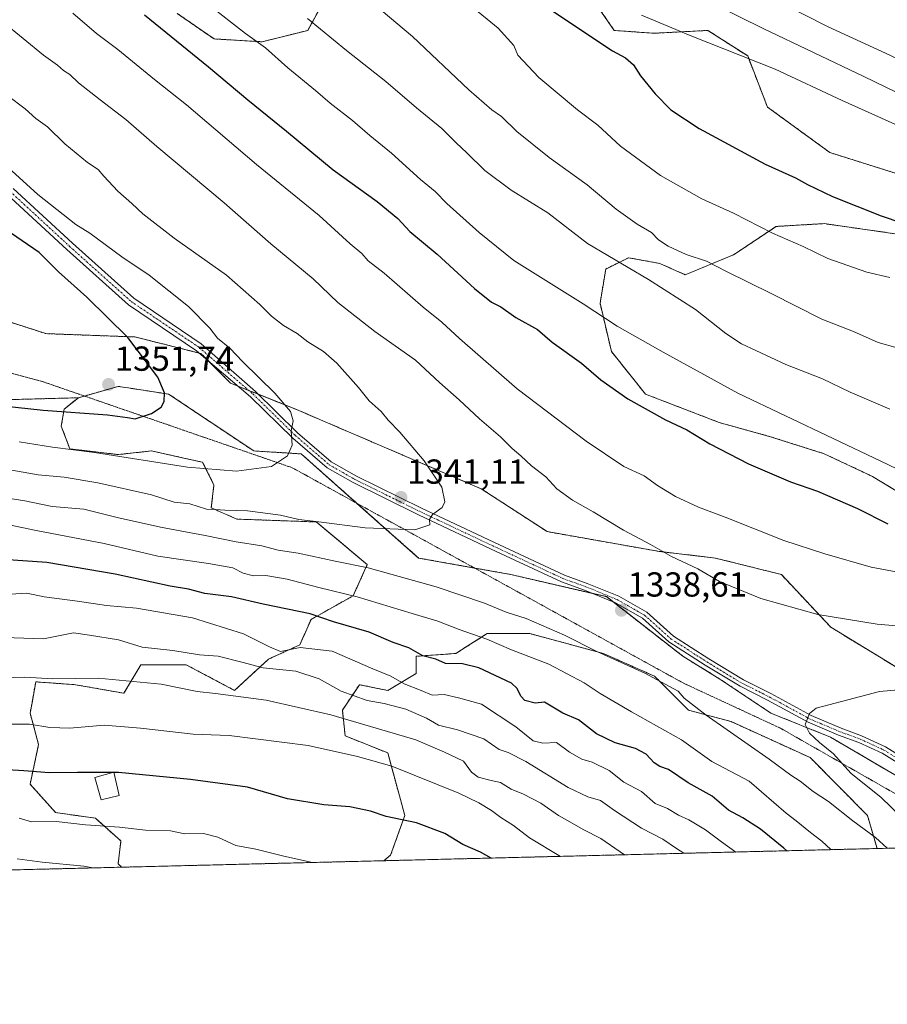
# Model space of a CAD drawing. Units: metres. Extents: x 668567 to 672030, y 4742062 to 4744460.
# Drawn here: x 670193 to 670443, y 4742062 to 4742346 of the extents above; entities that cross this region are included whole.
import ezdxf
from ezdxf.enums import TextEntityAlignment as Align

# ---------------------------------------------------------------- set-up
doc = ezdxf.new("R2010")
doc.units = ezdxf.units.M
doc.header["$MEASUREMENT"] = 0
for name, pattern in [('TRAZO_Y_PUNTO', [1, 0.5, -0.25, 0, -0.25]), ('TRAZOS', [0.75, 0.5, -0.25]), ('TRAZOS2', [0.375, 0.25, -0.125]), ('TRAZOSX2', [1.5, 1, -0.5])]:
    doc.linetypes.add(name, pattern=pattern)
for name, color, linetype, lineweight in [('Arbolado forestal', 92, 'TRAZOS', 0), ('Arbolado forestal CxS', 92, 'Continuous', 0), ('Camino', 19, 'Continuous', 0), ('Camino Cxs', 19, 'Continuous', 0), ('Camino eje', 39, 'TRAZO_Y_PUNTO', 13), ('Carátula', 7, 'Continuous', 5), ('Comarca CxS', 133, 'Continuous', 0), ('Comunidad Autónoma CxS', 142, 'Continuous', 0), ('Curva de nivel maestra', 36, 'Continuous', 30), ('Curva de nivel maestra oculto', 36, 'TRAZOSX2', 30), ('Curva de nivel normal', 36, 'Continuous', 0), ('Edificación', 1, 'Continuous', 13), ('Edificación Cxs', 1, 'Continuous', 13), ('Espacio natural protegido CxS', 2, 'Continuous', 0), ('Municipio CxS', 142, 'Continuous', 0), ('Pastizal CxS', 92, 'Continuous', 0), ('Provincia CxS', 1, 'Continuous', 0), ('Punto de cota en terreno', 7, 'Continuous', 0), ('Rótulo de punto de cota en terreno', 19, 'Continuous', 0), ('Vía pecuaria eje', 92, 'TRAZOS2', 0)]:
    doc.layers.add(name, color=color, linetype=linetype, lineweight=lineweight)
doc.styles.add('Arial', font='txt', dxfattribs={"height": 0.2})

# ---------------------------------------------------------------- blocks, each defined once
blk = doc.blocks.new('*U154')
at = {"layer": 'Arbolado forestal CxS', "color": 92, "linetype": 'Continuous', "lineweight": 0}
for points in [[(670457.51, 4742203.04, 1321.95), (670438.67, 4742214.52, 1321.57), (670424.75, 4742221.07, 1321.42), (670409.19, 4742225.99, 1321.87), (670394.45, 4742230.08, 1322.78), (670373.15, 4742238.28, 1323.74), (670363.32, 4742250.57, 1322.34), (670360.05, 4742264.5, 1318.92), (670361.69, 4742274.33, 1315.88), (670368.24, 4742277.61, 1313.65), (670377.25, 4742275.97, 1312.12), (670384.62, 4742272.69, 1311.79), (670398.54, 4742278.43, 1308.16), (670410.82, 4742286.62, 1303.92), (670411.61, 4742286.67, 1303.8), (670424.75, 4742287.44, 1301.97), (670447.68, 4742284.16, 1300.74)], [(670455.05, 4742298.91, 1297.75), (670426.39, 4742307.93, 1298.02), (670408.37, 4742321.04, 1298.1), (670402.64, 4742335.79, 1294.5), (670391.17, 4742343.16, 1293.38), (670375.61, 4742342.34, 1295.95), (670364.14, 4742343.16, 1297.4), (670356.77, 4742353.82, 1295.52)], [(670279.79, 4742350.54, 1312.74), (670275.69, 4742343.16, 1315.85), (670262.59, 4742339.89, 1319.6), (670248.67, 4742340.71, 1322.16), (670238.02, 4742348.08, 1322.33)]]:
    blk.add_polyline3d(points, dxfattribs=at)
blk = doc.blocks.new('*U156')
at = {"layer": 'Arbolado forestal CxS', "color": 92, "linetype": 'Continuous', "lineweight": 0}
for points in [[(670238.02, 4742348.08, 1322.33), (670248.67, 4742340.71, 1322.16), (670262.59, 4742339.89, 1319.6), (670275.69, 4742343.16, 1315.85), (670279.79, 4742350.54, 1312.74)], [(670356.77, 4742353.82, 1295.52), (670364.14, 4742343.16, 1297.4), (670375.61, 4742342.34, 1295.95), (670391.17, 4742343.16, 1293.38), (670402.64, 4742335.79, 1294.5), (670408.37, 4742321.04, 1298.1), (670426.39, 4742307.93, 1298.02), (670455.05, 4742298.91, 1297.75)], [(670447.68, 4742284.16, 1300.74), (670424.75, 4742287.44, 1301.97), (670411.61, 4742286.67, 1303.8), (670410.82, 4742286.62, 1303.92), (670398.54, 4742278.43, 1308.16), (670384.62, 4742272.69, 1311.79), (670377.25, 4742275.97, 1312.12), (670368.24, 4742277.61, 1313.65), (670361.69, 4742274.33, 1315.88), (670360.05, 4742264.5, 1318.92), (670363.32, 4742250.57, 1322.34), (670373.15, 4742238.28, 1323.74), (670394.45, 4742230.08, 1322.78), (670409.19, 4742225.99, 1321.87), (670424.75, 4742221.07, 1321.42), (670438.67, 4742214.52, 1321.57), (670457.51, 4742203.04, 1321.95)], [(670624.37, 4742111.79, 1329.01), (670530.5, 4742109.47, 1342.81), (670526.55, 4742119.63, 1341.12), (670508.47, 4742132.96, 1340.13), (670488.49, 4742142.47, 1340.49), (670468.51, 4742146.28, 1341.37), (670448.52, 4742157.7, 1338.78), (670426.64, 4742171.02, 1335.46), (670412.37, 4742186.24, 1332.5), (670393.33, 4742191, 1333.31), (670377.16, 4742192.9, 1334.91), (670344.81, 4742198.61, 1337.8), (670325.78, 4742210.98, 1338.32), (670272.49, 4742233.82, 1344.41), (670253.46, 4742241.43, 1346.25), (670244.9, 4742250, 1346.54), (670225.86, 4742254.76, 1349.45), (670200.17, 4742255.71, 1353.43), (670173.53, 4742264.27, 1357.15)], [(670189.71, 4742236.68, 1350.64), (670209.53, 4742237.23, 1351.36), (670205.43, 4742233.95, 1350.04), (670204.61, 4742229.04, 1347.78), (670207.07, 4742222.48, 1344.92), (670220.99, 4742220.84, 1345.05), (670230.65, 4742221.89, 1346.29), (670239.97, 4742219.82, 1345.94), (670245.39, 4742218.61, 1345.55), (670248.66, 4742212.06, 1343.13), (670247.85, 4742205.5, 1340.12), (670255.22, 4742202.23, 1338.14), (670278.15, 4742201.41, 1339.66), (670292.89, 4742189.11, 1335.1), (670288.79, 4742180.1, 1329.62), (670276.68, 4742173.32, 1323.98), (670273.41, 4742165.94, 1320.05), (670264.4, 4742161.84, 1317.21), (670254.57, 4742152.83, 1310.39), (670240.65, 4742160.21, 1312.85), (670227.54, 4742160.21, 1312.48), (670222.63, 4742152.01, 1308.18), (670208.71, 4742154.47, 1308.94), (670197.24, 4742155.29, 1309.58), (670196.15, 4742149.28, 1307.05), (670195.6, 4742146.28, 1305.86), (670198.06, 4742137.26, 1302.7), (670195.6, 4742125.79, 1299.4), (670202.97, 4742117.6, 1295.71), (670214.44, 4742115.96, 1295.74), (670221.81, 4742109.4, 1293.28), (670220.99, 4742102.85, 1290.55), (670222, 4742101.84, 1290.25), (668775.8, 4742066.07, 993.94)]]:
    blk.add_polyline3d(points, dxfattribs=at)
blk.add_polyline3d([(670375.78, 4742156.93, 1334.77), (670385.61, 4742147.09, 1333.81), (670397.89, 4742143.82, 1336.03), (670420.68, 4742133.44, 1337.77), (670437.2, 4742116.77, 1336.6), (670439.98, 4742107.23, 1333.82), (670297.7, 4742103.71, 1297.14), (670299.61, 4742105.31, 1297.37), (670303.71, 4742116.78, 1300.54), (670298.79, 4742134.8, 1306.03), (670286.51, 4742139.72, 1306.69), (670285.69, 4742147.1, 1310.94), (670290.6, 4742154.47, 1316.95), (670298.79, 4742152.83, 1317.78), (670306.98, 4742157.75, 1321.86), (670306.98, 4742162.66, 1323.99), (670318.45, 4742163.48, 1325.99), (670321.71, 4742165.56, 1327.5), (670327.46, 4742169.22, 1330.4), (670339.74, 4742169.22, 1332.99), (670361.04, 4742163.48, 1335.07), (670375.78, 4742156.93, 1334.77)], close=True, dxfattribs=at)
blk = doc.blocks.new('*U176')
at = {"layer": 'Curva de nivel normal', "color": 36, "linetype": 'Continuous', "lineweight": 0}
blk.add_polyline3d([(670403.24, 4742355.76, 1285), (670425.86, 4742344.19, 1285), (670443.66, 4742336.01, 1285), (670451.84, 4742332.06, 1285), (670460.42, 4742328.55, 1285), (670479.2, 4742319.42, 1285), (670489.97, 4742314.71, 1285), (670501.18, 4742309.33, 1285), (670519.09, 4742302.46, 1285), (670547.56, 4742288.41, 1285), (670582.26, 4742269.35, 1285), (670595.07, 4742262.01, 1285), (670606.2, 4742256.29, 1285)], dxfattribs=at)
blk = doc.blocks.new('*U177')
at = {"layer": 'Curva de nivel normal', "color": 36, "linetype": 'Continuous', "lineweight": 0}
for points in [[(670399.21, 4742106.22, 1320), (670395.06, 4742109.15, 1320), (670390.51, 4742112.64, 1320), (670385.71, 4742115.51, 1320), (670382.71, 4742116.84, 1320), (670379.52, 4742118.76, 1320), (670375.98, 4742120.23, 1320), (670372.05, 4742123.63, 1320), (670366.92, 4742126.37, 1320), (670362.66, 4742129.7, 1320), (670357.76, 4742132.11, 1320), (670354.76, 4742132.98, 1320), (670351.24, 4742135.06, 1320), (670347.46, 4742137.8, 1320), (670343.52, 4742137.64, 1320), (670340.77, 4742138.3, 1320), (670335.71, 4742142.36, 1320), (670325.81, 4742148.86, 1320), (670319.17, 4742150.65, 1320), (670315.09, 4742151.6, 1320), (670311.59, 4742151.42, 1320), (670308.47, 4742152.79, 1320), (670303.52, 4742154.74, 1320), (670299.67, 4742156.9, 1320), (670294.47, 4742159.05, 1320), (670282.71, 4742164.1, 1320), (670273.54, 4742165.17, 1320), (670267.83, 4742164.03, 1320), (670264.67, 4742165.39, 1320), (670257.14, 4742169.18, 1320), (670242.46, 4742173.73, 1320), (670226.26, 4742176.56, 1320), (670217.62, 4742177.28, 1320), (670209.31, 4742178.59, 1320), (670199.66, 4742179.8, 1320), (670194.63, 4742180.84, 1320), (670189.81, 4742180.6, 1320)], [(670246.88, 4742350.76, 1320), (670257.74, 4742342.25, 1320), (670263.54, 4742338.13, 1320), (670269.96, 4742332.39, 1320), (670277.96, 4742325.84, 1320), (670282.18, 4742322.15, 1320), (670288.6, 4742317.19, 1320), (670293.64, 4742312.87, 1320), (670299.86, 4742307.76, 1320), (670308.26, 4742300.21, 1320), (670312.45, 4742296.72, 1320), (670315.83, 4742293.23, 1320), (670325.18, 4742284.92, 1320), (670335.14, 4742276.8, 1320), (670355.14, 4742264.28, 1320), (670364.98, 4742257.92, 1320), (670378.26, 4742250.38, 1320), (670399.8, 4742238.51, 1320), (670441.04, 4742218.96, 1320), (670464.5, 4742207.67, 1320)]]:
    blk.add_polyline3d(points, dxfattribs=at)
blk = doc.blocks.new('*U184')
at = {"layer": 'Curva de nivel normal', "color": 36, "linetype": 'Continuous', "lineweight": 0}
for points in [[(670384.25, 4742105.85, 1315), (670382.06, 4742107.24, 1315), (670378.2, 4742109.91, 1315), (670371.96, 4742113.12, 1315), (670364.26, 4742118.18, 1315), (670360.19, 4742121.1, 1315), (670356.49, 4742122.16, 1315), (670350.87, 4742124.78, 1315), (670338.68, 4742132.35, 1315), (670333.57, 4742134.89, 1315), (670330.9, 4742135.77, 1315), (670326.56, 4742138.88, 1315), (670318.92, 4742141.5, 1315), (670313.44, 4742142.76, 1315), (670309.93, 4742144.81, 1315), (670304, 4742147.43, 1315), (670297.72, 4742149.08, 1315), (670292.9, 4742149.92, 1315), (670285.34, 4742152.57, 1315), (670278.97, 4742156.18, 1315), (670272.27, 4742158.4, 1315), (670262.82, 4742159.36, 1315), (670256.69, 4742161, 1315), (670249.82, 4742162.68, 1315), (670244.44, 4742163.11, 1315), (670236.78, 4742164.33, 1315), (670227.94, 4742165.32, 1315), (670221.14, 4742167.38, 1315), (670212.75, 4742168.77, 1315), (670208.14, 4742169.44, 1315), (670199.44, 4742167.72, 1315), (670185.25, 4742168.14, 1315)], [(670275.67, 4742346.56, 1315), (670286.92, 4742337.39, 1315), (670298.27, 4742328.48, 1315), (670307.07, 4742320.87, 1315), (670314.38, 4742314.92, 1315), (670318.49, 4742310.71, 1315), (670321.6, 4742307.9, 1315), (670326.83, 4742302.76, 1315), (670334.43, 4742297.09, 1315), (670344.95, 4742290.52, 1315), (670356.44, 4742281.68, 1315), (670373.98, 4742271.36, 1315), (670387.58, 4742262.72, 1315), (670396.34, 4742255.72, 1315), (670400.82, 4742252.73, 1315), (670405, 4742250.9, 1315), (670413.62, 4742246.86, 1315), (670424.23, 4742242.68, 1315), (670432.25, 4742238.8, 1315), (670443.66, 4742233.96, 1315)]]:
    blk.add_polyline3d(points, dxfattribs=at)
blk = doc.blocks.new('*U187')
at = {"layer": 'Curva de nivel normal', "color": 36, "linetype": 'Continuous', "lineweight": 0}
for points in [[(670367.14, 4742105.43, 1310), (670360.29, 4742110.16, 1310), (670355.17, 4742112.68, 1310), (670351.34, 4742114.97, 1310), (670348.02, 4742116.75, 1310), (670342.92, 4742120.34, 1310), (670337.94, 4742122.9, 1310), (670334.38, 4742124.3, 1310), (670331.34, 4742126.24, 1310), (670328.63, 4742126.82, 1310), (670324.86, 4742127.76, 1310), (670322.96, 4742129.23, 1310), (670320.62, 4742132.45, 1310), (670315.15, 4742135.06, 1310), (670306.94, 4742138.54, 1310), (670282.4, 4742145.75, 1310), (670263.72, 4742150.06, 1310), (670249.11, 4742151.96, 1310), (670243.78, 4742152.54, 1310), (670233.44, 4742154.66, 1310), (670215.28, 4742156.38, 1310), (670202.2, 4742156.12, 1310), (670194.09, 4742156.66, 1310), (670184.1, 4742156.32, 1310)], [(670296.85, 4742349.05, 1310), (670305.95, 4742341.41, 1310), (670322.19, 4742326.02, 1310), (670328.85, 4742320.23, 1310), (670331.58, 4742318.38, 1310), (670336.02, 4742314, 1310), (670345.38, 4742306.47, 1310), (670356.35, 4742298.62, 1310), (670364.74, 4742291.66, 1310), (670370.8, 4742287.28, 1310), (670374.86, 4742284.85, 1310), (670376.94, 4742282.78, 1310), (670379.67, 4742280.91, 1310), (670384.92, 4742278.56, 1310), (670390.72, 4742276.63, 1310), (670396.52, 4742273.6, 1310), (670409.44, 4742267.31, 1310), (670424.06, 4742259.86, 1310), (670433.19, 4742256.36, 1310), (670440.31, 4742253.12, 1310), (670445.78, 4742251.64, 1310)]]:
    blk.add_polyline3d(points, dxfattribs=at)
blk = doc.blocks.new('*U197')
at = {"layer": 'Curva de nivel normal', "color": 36, "linetype": 'Continuous', "lineweight": 0}
for points in [[(670348.61, 4742104.97, 1305), (670339.69, 4742110.27, 1305), (670335.07, 4742113.88, 1305), (670331.38, 4742116.14, 1305), (670328.77, 4742118.18, 1305), (670325.09, 4742120.45, 1305), (670319.3, 4742123.18, 1305), (670300.01, 4742130.99, 1305), (670290.03, 4742133.74, 1305), (670275.84, 4742136.93, 1305), (670252.99, 4742139.87, 1305), (670242.63, 4742140.2, 1305), (670227.45, 4742141.94, 1305), (670217, 4742142.78, 1305), (670207.11, 4742141.9, 1305), (670201.25, 4742142.17, 1305), (670195.44, 4742143.08, 1305), (670184.44, 4742143.07, 1305)], [(670315.89, 4742355.9, 1305), (670330.66, 4742343.78, 1305), (670335.16, 4742338.8, 1305), (670336.32, 4742335.98, 1305), (670342.43, 4742329.59, 1305), (670353.53, 4742320.28, 1305), (670359.41, 4742315.83, 1305), (670365.94, 4742309.82, 1305), (670377.44, 4742301.34, 1305), (670389.39, 4742294.62, 1305), (670398.52, 4742290.43, 1305), (670409.84, 4742284.74, 1305), (670418.61, 4742280.85, 1305), (670425.8, 4742277.42, 1305), (670437.04, 4742273.45, 1305), (670443.61, 4742271.9, 1305)]]:
    blk.add_polyline3d(points, dxfattribs=at)
blk = doc.blocks.new('*U217')
at = {"layer": 'Curva de nivel normal', "color": 36, "linetype": 'Continuous', "lineweight": 0}
for points in [[(670442.87, 4742107.3, 1335), (670439.56, 4742110.36, 1335), (670433.01, 4742115.25, 1335), (670425.92, 4742120.78, 1335), (670421.55, 4742123.63, 1335), (670417.82, 4742126.65, 1335), (670415.14, 4742128.37, 1335), (670408.88, 4742133.04, 1335), (670390.64, 4742145.73, 1335), (670384.34, 4742150.61, 1335), (670382.55, 4742152.57, 1335), (670372.96, 4742157.8, 1335), (670359.15, 4742164.02, 1335), (670349.77, 4742168.79, 1335), (670338.77, 4742173.53, 1335), (670332.93, 4742175.4, 1335), (670326.67, 4742177.99, 1335), (670312.74, 4742182.65, 1335), (670293.12, 4742188.17, 1335), (670283.59, 4742190.07, 1335), (670272.96, 4742192.4, 1335), (670267.15, 4742193.3, 1335), (670262.42, 4742194.51, 1335), (670255.1, 4742195.65, 1335), (670246.11, 4742197.51, 1335), (670233.2, 4742199.94, 1335), (670220.76, 4742202.74, 1335), (670211.11, 4742205.11, 1335), (670201.96, 4742205.83, 1335), (670194.06, 4742207.52, 1335), (670185.98, 4742208.77, 1335)], [(670187.77, 4742345.66, 1335), (670199.5, 4742336.04, 1335), (670203.47, 4742333.16, 1335), (670205.2, 4742331.63, 1335), (670207.04, 4742330.47, 1335), (670209.6, 4742328.08, 1335), (670215.81, 4742323.1, 1335), (670223.24, 4742317.46, 1335), (670232.14, 4742309.7, 1335), (670251.55, 4742293.45, 1335), (670265.06, 4742281.59, 1335), (670277.31, 4742271.54, 1335), (670284.38, 4742264.72, 1335), (670295.03, 4742256.38, 1335), (670306.79, 4742248.02, 1335), (670313.72, 4742241.62, 1335), (670319.37, 4742236.67, 1335), (670325.3, 4742231.14, 1335), (670331.36, 4742226, 1335), (670334.7, 4742222.62, 1335), (670337.22, 4742220.46, 1335), (670340.3, 4742217.55, 1335), (670344.42, 4742214.38, 1335), (670347.54, 4742210.98, 1335), (670352.06, 4742207.68, 1335), (670358.06, 4742204.31, 1335), (670366.83, 4742199.08, 1335), (670374.61, 4742194.86, 1335), (670380.64, 4742191.42, 1335), (670388.22, 4742187.93, 1335), (670394.48, 4742184.26, 1335), (670406.45, 4742179.37, 1335), (670422.84, 4742174.76, 1335), (670440.02, 4742171.93, 1335), (670455.62, 4742170.54, 1335)]]:
    blk.add_polyline3d(points, dxfattribs=at)
blk = doc.blocks.new('*U222')
at = {"layer": 'Curva de nivel normal', "color": 36, "linetype": 'Continuous', "lineweight": 0}
for points in [[(670213.74, 4742101.64, 1290), (670211.12, 4742102.1, 1290), (670199.06, 4742103.33, 1290), (670191.86, 4742104.21, 1290)], [(670386.62, 4742353.93, 1290), (670407.12, 4742343.69, 1290), (670436.2, 4742329.91, 1290), (670451.41, 4742322.52, 1290), (670463.98, 4742316.79, 1290), (670472.89, 4742312.13, 1290), (670481.04, 4742307.4, 1290), (670488.76, 4742304.41, 1290), (670498, 4742299.94, 1290), (670518.05, 4742289.06, 1290), (670538.66, 4742280.14, 1290), (670556.09, 4742272.37, 1290), (670570.7, 4742264.57, 1290), (670590.62, 4742252.71, 1290), (670608.62, 4742242.6, 1290)]]:
    blk.add_polyline3d(points, dxfattribs=at)
blk = doc.blocks.new('*U232')
at = {"layer": 'Curva de nivel normal', "color": 36, "linetype": 'Continuous', "lineweight": 0}
for points in [[(670426.61, 4742106.9, 1330), (670424.02, 4742109.38, 1330), (670420.77, 4742111.82, 1330), (670416.67, 4742115.19, 1330), (670413.74, 4742117.42, 1330), (670403.06, 4742126.64, 1330), (670392.31, 4742132.37, 1330), (670383.54, 4742138.53, 1330), (670369.16, 4742146.64, 1330), (670360.06, 4742151.9, 1330), (670355.43, 4742155.04, 1330), (670345.28, 4742160.4, 1330), (670334.5, 4742164.53, 1330), (670327.39, 4742167.58, 1330), (670319.4, 4742170.38, 1330), (670313.27, 4742172.8, 1330), (670305.8, 4742174.96, 1330), (670289.94, 4742179.83, 1330), (670278.93, 4742182.49, 1330), (670269.78, 4742184.89, 1330), (670263.6, 4742185.93, 1330), (670260.05, 4742185.87, 1330), (670257.12, 4742186.68, 1330), (670254.11, 4742188.13, 1330), (670247.11, 4742189.46, 1330), (670232.42, 4742191.51, 1330), (670216.98, 4742195.2, 1330), (670197.32, 4742198.97, 1330), (670189.1, 4742200.67, 1330)], [(670207.93, 4742348.15, 1330), (670214.76, 4742342.32, 1330), (670220.93, 4742337.63, 1330), (670231.54, 4742328.98, 1330), (670240.72, 4742321.75, 1330), (670260.89, 4742304.5, 1330), (670278.97, 4742289.75, 1330), (670287.97, 4742281.6, 1330), (670291.27, 4742278.84, 1330), (670293.14, 4742276.71, 1330), (670297.77, 4742273.11, 1330), (670309.02, 4742263.34, 1330), (670314.4, 4742259.07, 1330), (670319.5, 4742254.28, 1330), (670336.1, 4742239.82, 1330), (670356.04, 4742224.68, 1330), (670366.87, 4742217.38, 1330), (670372.76, 4742214.68, 1330), (670376.65, 4742211.9, 1330), (670381.77, 4742208.77, 1330), (670388.47, 4742205.64, 1330), (670396.1, 4742202.82, 1330), (670413.06, 4742196.04, 1330), (670424.9, 4742192.18, 1330), (670438.31, 4742188.36, 1330), (670461.83, 4742183.96, 1330)]]:
    blk.add_polyline3d(points, dxfattribs=at)
blk = doc.blocks.new('*U237')
at = {"layer": 'Curva de nivel normal', "color": 36, "linetype": 'Continuous', "lineweight": 0}
for points in [[(670277.11, 4742103.2, 1295), (670268.79, 4742105, 1295), (670260.72, 4742107.08, 1295), (670254.96, 4742108.08, 1295), (670249.77, 4742110.48, 1295), (670245.62, 4742111.52, 1295), (670240.23, 4742111.48, 1295), (670236.09, 4742112.36, 1295), (670228.92, 4742112.49, 1295), (670221.35, 4742113.43, 1295), (670211.61, 4742114.03, 1295), (670203.08, 4742115.05, 1295), (670195.98, 4742114.92, 1295), (670192.41, 4742116, 1295)], [(670372.02, 4742347.61, 1295), (670386.01, 4742341.72, 1295), (670410.58, 4742332.03, 1295), (670429.93, 4742322.97, 1295), (670452.56, 4742312.81, 1295), (670468.04, 4742304.96, 1295), (670477.41, 4742299.75, 1295), (670484.82, 4742297.09, 1295), (670494.99, 4742291.78, 1295), (670519.87, 4742277.28, 1295), (670541.98, 4742267.8, 1295), (670555.23, 4742261.42, 1295), (670567.76, 4742254.88, 1295), (670581.38, 4742246.05, 1295), (670590.92, 4742239.64, 1295), (670605.18, 4742232.3, 1295)]]:
    blk.add_polyline3d(points, dxfattribs=at)
blk = doc.blocks.new('*U239')
at = {"layer": 'Curva de nivel normal', "color": 36, "linetype": 'Continuous', "lineweight": 0}
blk.add_polyline3d([(670454.79, 4742107.6, 1340), (670454.36, 4742108.21, 1340), (670449.78, 4742113.56, 1340), (670441.11, 4742121.93, 1340), (670432.42, 4742128.96, 1340), (670427.4, 4742134.5, 1340), (670423.34, 4742137.81, 1340), (670420.44, 4742140.53, 1340), (670419.27, 4742143.01, 1340), (670420.44, 4742146.2, 1340), (670422.42, 4742147.7, 1340), (670440.64, 4742152.48, 1340), (670452.6, 4742153.6, 1340), (670457.4, 4742152.95, 1340), (670461.86, 4742153.11, 1340), (670468.66, 4742152.28, 1340), (670480.12, 4742148.98, 1340), (670490.15, 4742144.58, 1340), (670506.89, 4742135.27, 1340), (670539.09, 4742118.68, 1340), (670551.01, 4742112.28, 1340), (670555.83, 4742110.1, 1340)], dxfattribs=at)
blk = doc.blocks.new('*U327')
at = {"layer": 'Curva de nivel maestra', "color": 36, "linetype": 'Continuous', "lineweight": 30}
for points in [[(670413.9, 4742106.59, 1325), (670413.08, 4742107.33, 1325), (670406.32, 4742112.84, 1325), (670401.22, 4742116.07, 1325), (670397.08, 4742118.3, 1325), (670392.35, 4742122.32, 1325), (670385.43, 4742126.21, 1325), (670379.84, 4742129.98, 1325), (670377.25, 4742130.89, 1325), (670375.64, 4742131.9, 1325), (670373.33, 4742134.47, 1325), (670370.29, 4742136.1, 1325), (670364.43, 4742137.75, 1325), (670359.02, 4742140.3, 1325), (670353.87, 4742144.3, 1325), (670349.33, 4742146.22, 1325), (670344, 4742149.46, 1325), (670341.3, 4742149.17, 1325), (670338.3, 4742149.88, 1325), (670337.15, 4742151.12, 1325), (670336.17, 4742153.4, 1325), (670334.51, 4742154.9, 1325), (670325.04, 4742159.32, 1325), (670320.35, 4742160.53, 1325), (670315.42, 4742160.58, 1325), (670312.62, 4742161.83, 1325), (670308.87, 4742162.84, 1325), (670304.91, 4742165.09, 1325), (670300.31, 4742166.63, 1325), (670293.43, 4742169.67, 1325), (670283.11, 4742172.6, 1325), (670276.36, 4742174.95, 1325), (670262.84, 4742177.69, 1325), (670253.7, 4742179.8, 1325), (670246.01, 4742180.79, 1325), (670241.35, 4742181.99, 1325), (670236.04, 4742182.88, 1325), (670220.13, 4742186.36, 1325), (670200.47, 4742189.71, 1325), (670187.91, 4742190.56, 1325)], [(670228.58, 4742347.68, 1325), (670247.12, 4742332.71, 1325), (670258.4, 4742323.15, 1325), (670269.59, 4742314.15, 1325), (670283.06, 4742302.95, 1325), (670295.78, 4742293.83, 1325), (670301.73, 4742288.88, 1325), (670305.15, 4742285.2, 1325), (670313.08, 4742278.66, 1325), (670323.8, 4742268.7, 1325), (670328.71, 4742264.81, 1325), (670331.41, 4742263.4, 1325), (670335.77, 4742260.38, 1325), (670342.03, 4742256.89, 1325), (670346.22, 4742253.3, 1325), (670354.72, 4742247.24, 1325), (670360.31, 4742242.42, 1325), (670368.08, 4742236.87, 1325), (670378.9, 4742230.88, 1325), (670385.08, 4742227.99, 1325), (670391.69, 4742223.93, 1325), (670402.9, 4742218.14, 1325), (670415.03, 4742213.02, 1325), (670422.75, 4742210.3, 1325), (670434.31, 4742205.3, 1325), (670443.1, 4742200.86, 1325)]]:
    blk.add_polyline3d(points, dxfattribs=at)
blk = doc.blocks.new('*U337')
at = {"layer": 'Curva de nivel maestra', "color": 36, "linetype": 'Continuous', "lineweight": 30}
for points in [[(670219.42, 4742129.12, 1300), (670209.28, 4742129.11, 1300), (670201.11, 4742129.01, 1300), (670193.78, 4742129.66, 1300), (670189.11, 4742129.96, 1300)], [(670345.3, 4742349.44, 1300), (670363.67, 4742337.24, 1300), (670367.37, 4742335.28, 1300), (670369.69, 4742333.24, 1300), (670371.71, 4742330.03, 1300), (670375.96, 4742324.87, 1300), (670380.49, 4742320.23, 1300), (670388.6, 4742314.84, 1300), (670407.7, 4742304.6, 1300), (670416.45, 4742300.69, 1300), (670419.89, 4742298.69, 1300), (670427.14, 4742295.28, 1300), (670441.14, 4742289.72, 1300), (670453.1, 4742285.68, 1300)]]:
    blk.add_polyline3d(points, dxfattribs=at)
blk = doc.blocks.new('5PATER')
at = {"layer": 'Carátula', "linetype": 'Continuous', "lineweight": 5}
h = blk.add_hatch(color=250, dxfattribs=at)
edge = h.paths.add_edge_path()
edge.add_ellipse((0, 0.01), major_axis=(-1.33, -1.34), ratio=0.999422, start_angle=0, end_angle=360)
blk = doc.blocks.new('*U342')
at = {"layer": 'Camino Cxs', "color": 19, "linetype": 'Continuous', "lineweight": 0}
for points in [[(670190.7, 4742297.61, 1345.83), (670207.83, 4742281.79, 1346.89), (670225.49, 4742265.98, 1347.21), (670245, 4742252.8, 1346.06), (670260.63, 4742239.05, 1345.58), (670272.8, 4742227.15, 1344.73), (670282.49, 4742218.77, 1343.48), (670289.78, 4742214.61, 1342.45), (670308.53, 4742205.36, 1340.35), (670331.01, 4742194.78, 1339.19), (670349.75, 4742186.07, 1338.65), (670356.34, 4742183.7, 1338.4), (670365.42, 4742179.96, 1338.15), (670373.51, 4742175.38, 1338.22), (670381.21, 4742168.48, 1338.53), (670391.44, 4742161.92, 1338.77), (670401.45, 4742155.86, 1338.94), (670409.36, 4742151.9, 1339.33), (670420.98, 4742145.57, 1339.98), (670429.64, 4742141.89, 1340.87), (670435.47, 4742139.77, 1341.61), (670442.45, 4742136.55, 1342.46), (670450.22, 4742131.73, 1343.43)], [(670449.03, 4742129.99, 1343.39), (670441.45, 4742134.7, 1342.55), (670434.67, 4742137.83, 1341.66), (670428.87, 4742139.94, 1340.87), (670420.06, 4742143.67, 1339.98), (670408.39, 4742150.04, 1339.27), (670400.43, 4742154.02, 1339.06), (670390.33, 4742160.13, 1338.7), (670379.93, 4742166.8, 1338.47), (670372.28, 4742173.66, 1338.39), (670364.5, 4742178.07, 1338.26), (670355.58, 4742181.74, 1338.38), (670348.95, 4742184.13, 1338.66), (670330.12, 4742192.88, 1339.14), (670307.62, 4742203.47, 1340.31), (670288.79, 4742212.75, 1342.4), (670281.27, 4742217.05, 1343.46), (670271.38, 4742225.6, 1344.89), (670259.2, 4742237.52, 1345.84), (670243.62, 4742250.76, 1346.72), (670223.97, 4742264.03, 1347.77), (670206.17, 4742279.97, 1347.27), (670188.91, 4742295.91, 1346.42)]]:
    blk.add_polyline3d(points, dxfattribs=at)
blk = doc.blocks.new('*U346')
at = {"layer": 'Camino eje', "color": 39, "linetype": 'TRAZO_Y_PUNTO', "lineweight": 13}
blk.add_polyline3d([(670189.8, 4742296.76, 1346.09), (670207, 4742280.88, 1347.07), (670224.73, 4742265.01, 1347.47), (670244.31, 4742251.78, 1346.38), (670259.92, 4742238.28, 1345.73), (670272.09, 4742226.38, 1344.81), (670281.88, 4742217.91, 1343.48), (670289.29, 4742213.68, 1342.43), (670308.07, 4742204.42, 1340.33), (670330.56, 4742193.83, 1339.19), (670349.35, 4742185.1, 1338.66), (670355.96, 4742182.72, 1338.4), (670364.96, 4742179.02, 1338.22), (670372.89, 4742174.52, 1338.3), (670380.57, 4742167.64, 1338.52), (670390.89, 4742161.03, 1338.75), (670400.94, 4742154.94, 1339), (670408.88, 4742150.97, 1339.31), (670420.52, 4742144.62, 1339.98), (670429.25, 4742140.92, 1340.88), (670435.07, 4742138.8, 1341.67), (670441.95, 4742135.63, 1342.51), (670449.62, 4742130.86, 1343.41)], dxfattribs=at)

msp = doc.modelspace()

# ---------------------------------------------------------------- linework, layer by layer
at = {"layer": 'Arbolado forestal', "color": 92, "linetype": 'TRAZOS', "lineweight": 0}
for points in [[(670455.05, 4742298.91, 1297.76), (670426.39, 4742307.93, 1298.02), (670408.37, 4742321.04, 1298.1), (670402.64, 4742335.79, 1294.49), (670391.17, 4742343.16, 1293.38), (670375.61, 4742342.34, 1295.95), (670364.14, 4742343.16, 1297.4), (670356.77, 4742353.82, 1295.52)], [(670279.79, 4742350.54, 1312.74), (670275.69, 4742343.17, 1315.85), (670262.59, 4742339.89, 1319.6), (670248.67, 4742340.71, 1322.16), (670238.02, 4742348.08, 1322.33)], [(670457.51, 4742203.04, 1321.95), (670438.67, 4742214.52, 1321.57), (670424.75, 4742221.07, 1321.42), (670409.19, 4742225.99, 1321.87), (670394.44, 4742230.08, 1322.78), (670373.15, 4742238.28, 1323.74), (670363.32, 4742250.57, 1322.34), (670360.05, 4742264.5, 1318.92), (670361.69, 4742274.33, 1315.88), (670368.24, 4742277.61, 1313.65), (670377.25, 4742275.97, 1312.12), (670384.62, 4742272.69, 1311.79), (670398.54, 4742278.43, 1308.16), (670410.82, 4742286.62, 1303.92), (670411.61, 4742286.67, 1303.8), (670424.75, 4742287.44, 1301.97), (670447.68, 4742284.17, 1300.74)], [(670173.53, 4742264.27, 1357.15), (670200.17, 4742255.71, 1353.43), (670225.86, 4742254.76, 1349.45), (670244.35, 4742250.13, 1346.65), (670244.89, 4742250, 1346.54), (670247.06, 4742247.84, 1346.43), (670253.46, 4742241.43, 1346.25), (670255.6, 4742240.58, 1345.94), (670258.7, 4742239.34, 1345.67), (670261.48, 4742238.23, 1345.65), (670272.49, 4742233.82, 1344.41), (670325.77, 4742210.98, 1338.32), (670344.81, 4742198.61, 1337.8), (670377.16, 4742192.9, 1334.91), (670393.33, 4742191, 1333.31), (670412.36, 4742186.24, 1332.5), (670426.64, 4742171.02, 1335.46), (670448.52, 4742157.7, 1338.78), (670468.5, 4742146.28, 1341.37), (670488.49, 4742142.47, 1340.49), (670508.47, 4742132.96, 1340.13), (670526.55, 4742119.63, 1341.12), (670530.5, 4742109.47, 1342.81)], [(670209.53, 4742237.23, 1351.36), (670211.26, 4742237.73, 1351.55), (670220.99, 4742240.51, 1351.45), (670223.98, 4742240.05, 1351.11), (670235.56, 4742238.28, 1349.78), (670260.13, 4742221.89, 1346.06), (670273.83, 4742221.04, 1344.5), (670289.91, 4742206.77, 1341.66), (670307.7, 4742191, 1337.45), (670323.83, 4742188.12, 1338.17), (670334.34, 4742186.24, 1338.48), (670357.91, 4742180.78, 1338.33), (670361.86, 4742179.87, 1338.3), (670363.8, 4742178.36, 1338.3), (670383.97, 4742162.66, 1338.58), (670394.62, 4742156.11, 1338.69), (670409.36, 4742146.27, 1339.04), (670426.57, 4742139.33, 1340.55), (670447.9, 4742126.82, 1343.1)], [(670209.53, 4742237.23, 1351.36), (670189.71, 4742236.68, 1350.64)], [(670222, 4742101.84, 1290.25), (670220.99, 4742102.85, 1290.55), (670221.81, 4742109.4, 1293.28), (670214.44, 4742115.96, 1295.74), (670202.97, 4742117.6, 1295.71), (670195.6, 4742125.79, 1299.4), (670198.06, 4742137.26, 1302.7), (670195.6, 4742146.28, 1305.86), (670196.15, 4742149.28, 1307.05), (670197.24, 4742155.29, 1309.58), (670208.71, 4742154.47, 1308.94), (670222.63, 4742152.01, 1308.18), (670227.54, 4742160.21, 1312.48), (670240.65, 4742160.21, 1312.85), (670254.57, 4742152.83, 1310.39), (670264.4, 4742161.85, 1317.21), (670273.41, 4742165.94, 1320.05), (670276.68, 4742173.32, 1323.98), (670288.79, 4742180.1, 1329.62), (670292.89, 4742189.11, 1335.1), (670278.15, 4742201.41, 1339.66), (670255.22, 4742202.23, 1338.14), (670247.84, 4742205.5, 1340.12), (670248.66, 4742212.06, 1343.13), (670245.39, 4742218.61, 1345.55), (670239.97, 4742219.82, 1345.94), (670230.65, 4742221.89, 1346.29), (670220.99, 4742220.84, 1345.05), (670207.07, 4742222.48, 1344.92), (670204.61, 4742229.04, 1347.78), (670205.43, 4742233.95, 1350.04), (670209.53, 4742237.23, 1351.36)], [(670439.98, 4742107.23, 1333.82), (670437.2, 4742116.77, 1336.6), (670420.68, 4742133.44, 1337.77), (670397.89, 4742143.82, 1336.03), (670385.61, 4742147.09, 1333.81), (670375.78, 4742156.93, 1334.78), (670361.04, 4742163.48, 1335.07), (670339.74, 4742169.22, 1332.99), (670327.46, 4742169.22, 1330.4), (670321.71, 4742165.56, 1327.5), (670318.45, 4742163.48, 1325.99), (670306.98, 4742162.66, 1323.99), (670306.98, 4742157.75, 1321.86), (670298.79, 4742152.83, 1317.78), (670290.6, 4742154.47, 1316.95), (670285.69, 4742147.1, 1310.94), (670286.51, 4742139.72, 1306.69), (670298.79, 4742134.8, 1306.03), (670303.71, 4742116.78, 1300.54), (670299.61, 4742105.31, 1297.37), (670297.7, 4742103.71, 1297.14)], [(670439.98, 4742107.23, 1333.82), (670297.7, 4742103.71, 1297.14)], [(670473.42, 4742108.06, 1345.96), (670471.55, 4742108.01, 1345.66), (670439.98, 4742107.23, 1333.82)], [(670297.7, 4742103.71, 1297.14), (670222, 4742101.84, 1290.25)], [(670222, 4742101.84, 1290.25), (668775.8, 4742066.07, 993.94)]]:
    msp.add_polyline3d(points, dxfattribs=at)
at = {"layer": 'Arbolado forestal CxS', "color": 92, "linetype": 'Continuous', "lineweight": 0}
msp.add_polyline3d([(670473.42, 4742108.06, 1345.96), (670439.98, 4742107.23, 1333.82), (670437.2, 4742116.77, 1336.6), (670420.68, 4742133.44, 1337.77), (670397.89, 4742143.82, 1336.03), (670385.61, 4742147.09, 1333.81), (670375.78, 4742156.93, 1334.77), (670361.04, 4742163.48, 1335.07), (670339.74, 4742169.22, 1332.99), (670327.46, 4742169.22, 1330.4), (670321.71, 4742165.56, 1327.5), (670318.45, 4742163.48, 1325.99), (670306.98, 4742162.66, 1323.99), (670306.98, 4742157.75, 1321.86), (670298.79, 4742152.83, 1317.78), (670290.6, 4742154.47, 1316.95), (670285.69, 4742147.1, 1310.94), (670286.51, 4742139.72, 1306.69), (670298.79, 4742134.8, 1306.03), (670303.71, 4742116.78, 1300.54), (670299.61, 4742105.31, 1297.37), (670297.7, 4742103.71, 1297.14), (670222, 4742101.84, 1290.25), (670220.99, 4742102.85, 1290.55), (670221.81, 4742109.4, 1293.28), (670214.44, 4742115.96, 1295.74), (670202.97, 4742117.6, 1295.71), (670195.6, 4742125.79, 1299.4), (670198.06, 4742137.26, 1302.7), (670195.6, 4742146.28, 1305.86), (670196.15, 4742149.28, 1307.05), (670197.24, 4742155.29, 1309.58), (670208.71, 4742154.47, 1308.94), (670222.63, 4742152.01, 1308.18), (670227.54, 4742160.21, 1312.48), (670240.65, 4742160.21, 1312.85), (670254.57, 4742152.83, 1310.39), (670264.4, 4742161.84, 1317.21), (670273.41, 4742165.94, 1320.05), (670276.68, 4742173.32, 1323.98), (670288.79, 4742180.1, 1329.62), (670292.89, 4742189.11, 1335.1), (670278.15, 4742201.41, 1339.66), (670255.22, 4742202.23, 1338.14), (670247.85, 4742205.5, 1340.12), (670248.66, 4742212.06, 1343.13), (670245.39, 4742218.61, 1345.55), (670239.97, 4742219.82, 1345.94), (670230.65, 4742221.89, 1346.29), (670220.99, 4742220.84, 1345.05), (670207.07, 4742222.48, 1344.92), (670204.61, 4742229.04, 1347.78), (670205.43, 4742233.95, 1350.04), (670209.53, 4742237.23, 1351.36), (670220.99, 4742240.51, 1351.45), (670223.98, 4742240.05, 1351.11), (670235.56, 4742238.28, 1349.78), (670260.13, 4742221.89, 1346.06), (670273.83, 4742221.03, 1344.5), (670307.7, 4742191, 1337.45), (670334.34, 4742186.24, 1338.48), (670361.86, 4742179.87, 1338.3), (670383.97, 4742162.66, 1338.58), (670394.62, 4742156.11, 1338.69), (670409.36, 4742146.27, 1339.04), (670426.57, 4742139.33, 1340.55), (670447.91, 4742126.82, 1343.1)], dxfattribs=at)
at = {"layer": 'Camino', "color": 19, "linetype": 'Continuous', "lineweight": 0}
for points in [[(670190.7, 4742297.61, 1345.83), (670207.83, 4742281.79, 1346.89), (670225.49, 4742265.98, 1347.21), (670245, 4742252.8, 1346.06), (670260.63, 4742239.05, 1345.58), (670272.8, 4742227.15, 1344.73), (670282.49, 4742218.77, 1343.48), (670289.78, 4742214.61, 1342.45), (670308.53, 4742205.36, 1340.35), (670331.01, 4742194.78, 1339.19), (670349.75, 4742186.07, 1338.65), (670356.34, 4742183.7, 1338.4), (670365.42, 4742179.96, 1338.15), (670373.51, 4742175.38, 1338.22), (670381.21, 4742168.48, 1338.53), (670391.44, 4742161.92, 1338.77), (670401.45, 4742155.86, 1338.94), (670409.36, 4742151.9, 1339.33), (670420.98, 4742145.57, 1339.98), (670429.64, 4742141.89, 1340.87), (670435.47, 4742139.77, 1341.61), (670442.45, 4742136.55, 1342.46), (670450.22, 4742131.73, 1343.43)], [(670449.03, 4742129.99, 1343.39), (670441.45, 4742134.7, 1342.55), (670434.67, 4742137.83, 1341.66), (670428.87, 4742139.94, 1340.87), (670420.06, 4742143.67, 1339.98), (670408.39, 4742150.04, 1339.27), (670400.43, 4742154.02, 1339.06), (670390.33, 4742160.13, 1338.7), (670379.93, 4742166.8, 1338.47), (670372.28, 4742173.66, 1338.39), (670364.5, 4742178.07, 1338.26), (670355.58, 4742181.74, 1338.38), (670348.95, 4742184.13, 1338.66), (670330.12, 4742192.88, 1339.14), (670307.62, 4742203.47, 1340.31), (670288.79, 4742212.75, 1342.4), (670281.27, 4742217.05, 1343.46), (670271.38, 4742225.6, 1344.89), (670259.2, 4742237.52, 1345.84), (670243.62, 4742250.76, 1346.72), (670223.97, 4742264.03, 1347.77), (670206.17, 4742279.97, 1347.27), (670188.91, 4742295.91, 1346.42)]]:
    msp.add_polyline3d(points, dxfattribs=at)
at = {"layer": 'Comarca CxS', "color": 133, "linetype": 'Continuous', "lineweight": 0}
msp.add_polyline3d([(672029.97, 4742146.56, 1361.18), (668623.4, 4742062.3, 927.01), (668566.56, 4744375.7, 1005.86), (671971.97, 4744459.96, 1365.11), (672029.97, 4742146.56, 1361.18)], close=True, dxfattribs=at)
msp.add_polyline3d([(672029.97, 4742146.56, 1361.18), (668623.4, 4742062.3, 927.01), (668566.56, 4744375.7, 1005.86), (671971.97, 4744459.96, 1365.11), (672029.97, 4742146.56, 1361.18)], close=True, dxfattribs=at)
at = {"layer": 'Comunidad Autónoma CxS', "color": 142, "linetype": 'Continuous', "lineweight": 0}
msp.add_polyline3d([(668786.07, 4742066.32, 999.43), (668623.4, 4742062.3, 927.01), (668619.91, 4742204.16, 999.78), (668617.13, 4742317.49, 1003.2), (668602.9, 4742896.77, 1005.24), (668566.56, 4744375.7, 1005.86), (671971.97, 4744459.96, 1365.11), (672029.97, 4742146.56, 1361.18), (668786.07, 4742066.32, 999.43)], close=True, dxfattribs=at)
msp.add_polyline3d([(668786.07, 4742066.32, 999.43), (668623.4, 4742062.3, 927.01), (668619.91, 4742204.16, 999.78), (668617.13, 4742317.49, 1003.2), (668602.9, 4742896.77, 1005.24), (668566.56, 4744375.7, 1005.86), (671971.97, 4744459.96, 1365.11), (672029.97, 4742146.56, 1361.18), (668786.07, 4742066.32, 999.43)], close=True, dxfattribs=at)
at = {"layer": 'Curva de nivel maestra', "color": 36, "linetype": 'Continuous', "lineweight": 30}
for points in [[(670225.96, 4742231.14, 1350), (670230.67, 4742232.67, 1350), (670233.44, 4742234.53, 1350), (670234.24, 4742236.12, 1350), (670234.38, 4742238.66, 1350), (670232.41, 4742243.16, 1350), (670223.83, 4742254.56, 1350), (670212.01, 4742266.26, 1350), (670203.82, 4742273.57, 1350), (670198.26, 4742279.08, 1350), (670186.8, 4742286.95, 1350)], [(670179.76, 4742235.73, 1350), (670199.36, 4742233.6, 1350), (670217.93, 4742232.29, 1350), (670223.71, 4742231.52, 1350), (670225.96, 4742231.14, 1350)], [(670328.6, 4742104.48, 1300), (670325.54, 4742106.14, 1300), (670320.5, 4742108.42, 1300), (670315.31, 4742111.55, 1300), (670307.11, 4742114.66, 1300), (670298.37, 4742116.49, 1300), (670293.78, 4742117.99, 1300), (670287.86, 4742119.26, 1300), (670280.32, 4742119.86, 1300), (670269.83, 4742121.56, 1300), (670258.31, 4742124.88, 1300), (670241.9, 4742127.13, 1300), (670221.11, 4742129.12, 1300), (670219.8, 4742129.12, 1300)]]:
    msp.add_polyline3d(points, dxfattribs=at)
at = {"layer": 'Curva de nivel maestra oculto', "color": 36, "linetype": 'TRAZOSX2', "lineweight": 30}
msp.add_polyline3d([(670219.8, 4742129.12, 1300), (670219.42, 4742129.12, 1300)], dxfattribs=at)
at = {"layer": 'Curva de nivel normal', "color": 36, "linetype": 'Continuous', "lineweight": 0}
for points in [[(670185.88, 4742217.08, 1340), (670197.89, 4742215.04, 1340), (670205.44, 4742214.35, 1340), (670215.15, 4742212.73, 1340), (670230.6, 4742209.26, 1340), (670237.18, 4742207.08, 1340), (670241.72, 4742206.63, 1340), (670246.48, 4742205.14, 1340), (670249.1, 4742205.03, 1340), (670251.82, 4742204.8, 1340), (670258.3, 4742204.63, 1340), (670267.82, 4742203.32, 1340), (670273.11, 4742202.12, 1340), (670278.9, 4742201.49, 1340), (670292.29, 4742199.74, 1340), (670306.62, 4742199.14, 1340), (670310.89, 4742200.59, 1340), (670310.81, 4742202.12, 1340), (670311.68, 4742203.59, 1340), (670314.48, 4742205.54, 1340), (670315.31, 4742207.22, 1340), (670314.36, 4742211.43, 1340), (670309.33, 4742219.03, 1340), (670302.29, 4742227.34, 1340), (670298.96, 4742230.73, 1340), (670296.93, 4742233.22, 1340), (670293.45, 4742236.36, 1340), (670290.38, 4742240.23, 1340), (670284.14, 4742247.16, 1340), (670280.25, 4742250.55, 1340), (670275.73, 4742253.31, 1340), (670272.68, 4742255.74, 1340), (670268.71, 4742258.11, 1340), (670265.21, 4742260.74, 1340), (670261.86, 4742264.08, 1340), (670252.3, 4742272.59, 1340), (670237.17, 4742283.28, 1340), (670228.17, 4742290.28, 1340), (670225, 4742293.28, 1340), (670220.9, 4742296.8, 1340), (670216.86, 4742301.09, 1340), (670215.26, 4742303.08, 1340), (670212.17, 4742305.1, 1340), (670205.6, 4742310.42, 1340), (670200.64, 4742315.36, 1340), (670197.26, 4742317.8, 1340), (670194.15, 4742320.54, 1340), (670189.05, 4742324.44, 1340)], [(670192.44, 4742224.55, 1345), (670202.05, 4742223, 1345), (670214.18, 4742221.42, 1345), (670240.98, 4742217.21, 1345), (670255.13, 4742216.02, 1345), (670265.26, 4742217.37, 1345), (670269.87, 4742220.43, 1345), (670271.25, 4742223.58, 1345), (670270.93, 4742227.71, 1345), (670271.52, 4742230.61, 1345), (670270.78, 4742233.23, 1345), (670266.22, 4742238.54, 1345), (670256.99, 4742247.58, 1345), (670253.21, 4742251.52, 1345), (670249.67, 4742254.38, 1345), (670247.44, 4742257.32, 1345), (670241.32, 4742263.55, 1345), (670229.96, 4742272.56, 1345), (670222.1, 4742277.91, 1345), (670212.81, 4742284.69, 1345), (670208.8, 4742287.22, 1345), (670197.79, 4742295.89, 1345), (670180.72, 4742311.32, 1345)]]:
    msp.add_polyline3d(points, dxfattribs=at)
at = {"layer": 'Edificación', "color": 1, "linetype": 'Continuous', "lineweight": 13}
msp.add_polyline3d([(670221.32, 4742122.48, 1303.8), (670216.12, 4742121.26, 1306.38), (670214.28, 4742127.69, 1304.47), (670219.78, 4742129.22, 1300.91), (670221.32, 4742122.48, 1303.8)], dxfattribs=at)
at = {"layer": 'Edificación Cxs', "color": 1, "linetype": 'Continuous', "lineweight": 13}
msp.add_polyline3d([(670221.32, 4742122.48, 1303.8), (670216.12, 4742121.26, 1306.38), (670214.28, 4742127.69, 1304.47), (670219.78, 4742129.22, 1300.91), (670221.32, 4742122.48, 1303.8)], close=True, dxfattribs=at)
at = {"layer": 'Espacio natural protegido CxS', "color": 2, "linetype": 'Continuous', "lineweight": 0}
for points in [[(668566.56, 4744375.7, 1005.86), (671971.97, 4744459.96, 1365.11), (672029.97, 4742146.56, 1361.18), (668786.07, 4742066.32, 999.43)], [(668566.56, 4744375.7, 1005.86), (671971.97, 4744459.96, 1365.11), (672001.28, 4743290.84, 933.59), (672001.28, 4743290.84, 933.59), (672029.97, 4742146.56, 1361.18), (668783.41, 4742066.26, 998.08)], [(668566.56, 4744375.7, 1005.86), (671971.97, 4744459.96, 1365.11), (672029.97, 4742146.56, 1361.18), (668786.07, 4742066.32, 999.43)], [(668566.56, 4744375.7, 1005.86), (671971.97, 4744459.96, 1365.11), (672001.28, 4743290.84, 933.59), (672001.28, 4743290.84, 933.59), (672029.97, 4742146.56, 1361.18), (668783.41, 4742066.26, 998.08)]]:
    msp.add_polyline3d(points, dxfattribs=at)
at = {"layer": 'Municipio CxS', "color": 142, "linetype": 'Continuous', "lineweight": 0}
msp.add_polyline3d([(672029.97, 4742146.56, 1361.18), (668783.41, 4742066.26, 998.08)], dxfattribs=at)
msp.add_polyline3d([(672029.97, 4742146.56, 1361.18), (668783.41, 4742066.26, 998.08)], dxfattribs=at)
at = {"layer": 'Pastizal CxS', "color": 92, "linetype": 'Continuous', "lineweight": 0}
for points in [[(670173.53, 4742264.27, 1357.15), (670200.17, 4742255.71, 1353.43), (670225.86, 4742254.76, 1349.45), (670244.9, 4742250, 1346.54), (670253.46, 4742241.43, 1346.25), (670272.49, 4742233.82, 1344.41), (670325.78, 4742210.98, 1338.32), (670344.81, 4742198.61, 1337.8), (670377.16, 4742192.9, 1334.91), (670393.33, 4742191, 1333.31), (670412.37, 4742186.24, 1332.5), (670426.64, 4742171.02, 1335.46), (670448.52, 4742157.7, 1338.78)], [(670173.53, 4742264.27, 1357.15), (670200.17, 4742255.71, 1353.43), (670225.86, 4742254.76, 1349.45), (670244.35, 4742250.13, 1346.65), (670244.89, 4742250, 1346.54), (670247.06, 4742247.84, 1346.43), (670253.46, 4742241.43, 1346.25), (670255.6, 4742240.58, 1345.94), (670258.7, 4742239.34, 1345.67), (670261.48, 4742238.23, 1345.65), (670272.49, 4742233.82, 1344.41), (670325.77, 4742210.98, 1338.32), (670344.81, 4742198.61, 1337.8), (670377.16, 4742192.9, 1334.91), (670393.33, 4742191, 1333.31), (670412.36, 4742186.24, 1332.5), (670426.64, 4742171.02, 1335.46), (670448.52, 4742157.7, 1338.78), (670468.5, 4742146.28, 1341.37), (670488.49, 4742142.47, 1340.49), (670508.47, 4742132.96, 1340.13), (670526.55, 4742119.63, 1341.12), (670530.5, 4742109.47, 1342.81)], [(670447.91, 4742126.82, 1343.1), (670426.57, 4742139.33, 1340.55), (670409.36, 4742146.27, 1339.04), (670394.62, 4742156.11, 1338.69), (670383.97, 4742162.66, 1338.58), (670361.86, 4742179.87, 1338.3), (670334.34, 4742186.24, 1338.48), (670307.7, 4742191, 1337.45), (670273.83, 4742221.03, 1344.5), (670260.13, 4742221.89, 1346.06), (670235.56, 4742238.28, 1349.78), (670223.98, 4742240.05, 1351.11), (670220.99, 4742240.51, 1351.45), (670209.53, 4742237.23, 1351.36), (670189.71, 4742236.68, 1350.64)], [(670209.53, 4742237.23, 1351.36), (670211.26, 4742237.73, 1351.55), (670220.99, 4742240.51, 1351.45), (670223.98, 4742240.05, 1351.11), (670235.56, 4742238.28, 1349.78), (670260.13, 4742221.89, 1346.06), (670273.83, 4742221.04, 1344.5), (670289.91, 4742206.77, 1341.66), (670307.7, 4742191, 1337.45), (670323.83, 4742188.12, 1338.17), (670334.34, 4742186.24, 1338.48), (670357.91, 4742180.78, 1338.33), (670361.86, 4742179.87, 1338.3), (670363.8, 4742178.36, 1338.3), (670383.97, 4742162.66, 1338.58), (670394.62, 4742156.11, 1338.69), (670409.36, 4742146.27, 1339.04), (670426.57, 4742139.33, 1340.55), (670447.9, 4742126.82, 1343.1)], [(670209.53, 4742237.23, 1351.36), (670189.71, 4742236.68, 1350.64)]]:
    msp.add_polyline3d(points, dxfattribs=at)
at = {"layer": 'Provincia CxS', "color": 1, "linetype": 'Continuous', "lineweight": 0}
msp.add_polyline3d([(672029.97, 4742146.56, 1361.18), (668623.4, 4742062.3, 927.01), (668601.77, 4742942.48, 1033.43), (668566.56, 4744375.7, 1005.86), (671971.97, 4744459.96, 1365.11), (672001.28, 4743290.84, 933.59), (672029.97, 4742146.56, 1361.18)], close=True, dxfattribs=at)
msp.add_polyline3d([(672029.97, 4742146.56, 1361.18), (668623.4, 4742062.3, 927.01), (668601.77, 4742942.48, 1033.43), (668566.56, 4744375.7, 1005.86), (671971.97, 4744459.96, 1365.11), (672001.28, 4743290.84, 933.59), (672029.97, 4742146.56, 1361.18)], close=True, dxfattribs=at)
at = {"layer": 'Vía pecuaria eje', "color": 92, "linetype": 'TRAZOS2', "lineweight": 0}
msp.add_polyline3d([(670189.8, 4742244.41, 1353.65), (670194.48, 4742243.16, 1353.19), (670199.15, 4742241.9, 1352.72), (670203.66, 4742240.35, 1352.2), (670208.16, 4742238.79, 1351.83), (670212.67, 4742237.24, 1351.39), (670217.17, 4742235.69, 1350.8), (670221.67, 4742234.13, 1350.3), (670226.18, 4742232.58, 1350.07), (670230.68, 4742231.03, 1349.45), (670235.19, 4742229.48, 1348.95), (670239.69, 4742227.92, 1348.47), (670244.19, 4742226.37, 1347.83), (670248.7, 4742224.82, 1347.29), (670253.2, 4742223.26, 1346.78), (670257.7, 4742221.71, 1346.33), (670262.21, 4742220.16, 1345.55), (670266.71, 4742218.6, 1345.12), (670271.22, 4742217.05, 1344.47), (670275.21, 4742214.86, 1343.76), (670279.2, 4742212.66, 1343.04), (670283.2, 4742210.46, 1342.39), (670287.19, 4742208.27, 1342.06), (670291.19, 4742206.07, 1341.43), (670295.18, 4742203.88, 1340.89), (670299.18, 4742201.68, 1340.39), (670303.17, 4742199.49, 1339.87), (670307.16, 4742197.29, 1339.45), (670311.16, 4742195.1, 1339.08), (670315.15, 4742192.9, 1338.78), (670319.46, 4742190.52, 1338.47), (670323.78, 4742188.15, 1338.18), (670328.09, 4742185.77, 1337.79), (670332.4, 4742183.4, 1337.86), (670336.71, 4742181.02, 1337.45), (670341.03, 4742178.65, 1337.16), (670345.34, 4742176.27, 1336.79), (670349.65, 4742173.9, 1336.67), (670353.96, 4742171.52, 1336.59), (670358.28, 4742169.15, 1336.49), (670362.59, 4742166.77, 1336.29), (670366.9, 4742164.4, 1336.22), (670371.21, 4742162.02, 1336.08), (670375.53, 4742159.65, 1335.8), (670379.84, 4742157.27, 1336.45), (670384.15, 4742154.9, 1336.42), (670388.15, 4742153.04, 1336.65), (670392.15, 4742151.19, 1337.02), (670396.15, 4742149.33, 1337.35), (670400.15, 4742147.47, 1337.81), (670404.15, 4742145.61, 1338.07), (670408.15, 4742143.76, 1338.48), (670412.15, 4742141.9, 1338.65), (670416.39, 4742139.48, 1338.62), (670420.64, 4742137.06, 1338.94), (670424.88, 4742134.64, 1339.3), (670429.12, 4742132.22, 1339.98), (670433.36, 4742129.8, 1340.58), (670437.61, 4742127.38, 1340.74), (670441.85, 4742124.96, 1340.87), (670446.09, 4742122.54, 1341.69)], dxfattribs=at)

# ---------------------------------------------------------------- block references
at = {"layer": 'Arbolado forestal CxS', "color": 92, "linetype": 'Continuous', "lineweight": 0}
for name in ['*U154', '*U156']:
    msp.add_blockref(name, (0, 0), dxfattribs=at)
at = {"layer": 'Camino Cxs', "color": 19, "linetype": 'Continuous', "lineweight": 0}
msp.add_blockref('*U342', (0, 0), dxfattribs=at)
at = {"layer": 'Camino eje', "color": 39, "linetype": 'TRAZO_Y_PUNTO', "lineweight": 13}
msp.add_blockref('*U346', (0, 0), dxfattribs=at)
at = {"layer": 'Curva de nivel maestra', "color": 36, "linetype": 'Continuous', "lineweight": 30}
for name in ['*U337', '*U327']:
    msp.add_blockref(name, (0, 0), dxfattribs=at)
at = {"layer": 'Curva de nivel normal', "color": 36, "linetype": 'Continuous', "lineweight": 0}
for name in ['*U176', '*U222', '*U237', '*U197', '*U187', '*U184', '*U177', '*U232', '*U217', '*U239']:
    msp.add_blockref(name, (0, 0), dxfattribs=at)
at = {"layer": 'Punto de cota en terreno', "linetype": 'Continuous', "lineweight": 0}
for p in [(670218.25, 4742241.06, 1351.74), (670302.61, 4742208.49, 1341.11), (670366.23, 4742175.93, 1338.61)]:
    msp.add_blockref('5PATER', p, dxfattribs=at)

# ---------------------------------------------------------------- texts
at = {"layer": 'Rótulo de punto de cota en terreno', "color": 19, "linetype": 'Continuous', "lineweight": 0, "style": 'Arial'}
for s, p in [('1351,74', (670220.01, 4742242.82)), ('1341,11', (670304.37, 4742210.25)), ('1338,61', (670367.99, 4742177.69))]:
    msp.add_text(s, height=7, dxfattribs=at).set_placement(p, align=Align.BOTTOM_LEFT)

doc.saveas('drawing.dxf')
